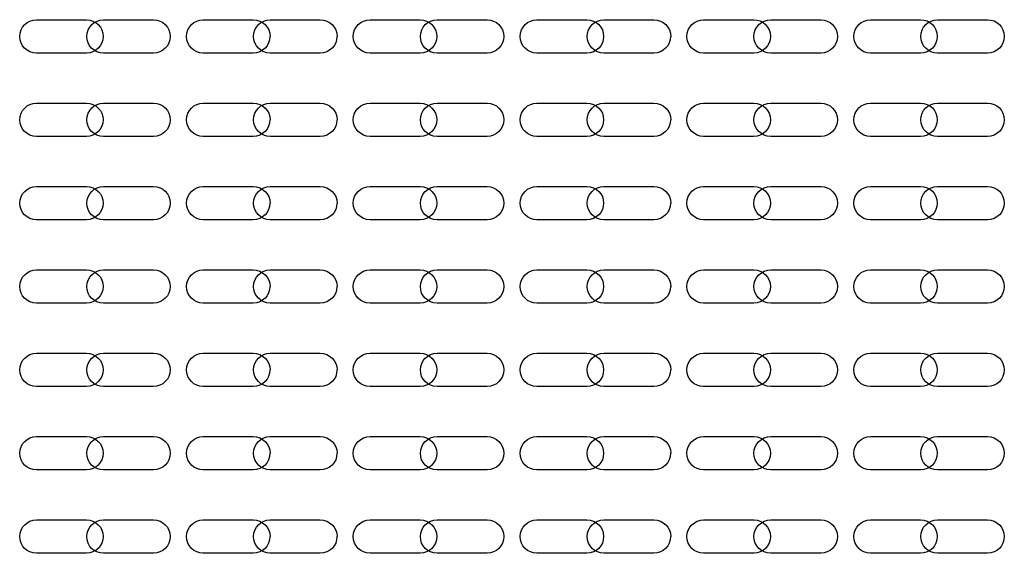
# Model space of a CAD drawing. Units: inches. Extents: x 0.5 to 16.1, y 0.5 to 11.2.
# Drawn here: x 8.9 to 9.7, y 6.2 to 6.7 of the extents above; entities that cross this region are included whole.
import ezdxf

# ---------------------------------------------------------------- set-up
doc = ezdxf.new("R2010")
doc.units = ezdxf.units.IN
doc.header["$MEASUREMENT"] = 0
doc.layers.add('Layer 1', color=7, linetype='Continuous')

# ---------------------------------------------------------------- blocks, each defined once
blk = doc.blocks.new('block 4')
at = {"layer": 'Layer 1', "color": 178, "lineweight": 25, "true_color": 0x010101}
for points in [[(8.89708, 6.65778), (8.93679, 6.65778)], [(9.0297, 6.65778), (9.06949, 6.65778)], [(9.16241, 6.65777), (9.2022, 6.65777)], [(9.29511, 6.65777), (9.3349, 6.65777)], [(9.42782, 6.65782), (9.46765, 6.65782)], [(9.56052, 6.65782), (9.60035, 6.65782)], [(8.93679, 6.63124), (8.89708, 6.63124)], [(9.06949, 6.63124), (9.0297, 6.63124)], [(9.2022, 6.63123), (9.16241, 6.63123)], [(9.33494, 6.63123), (9.29511, 6.63123)], [(9.46765, 6.63128), (9.42782, 6.63128)], [(9.60035, 6.63128), (9.56059, 6.63128)], [(8.89708, 6.59141), (8.93679, 6.59141)], [(9.0297, 6.59141), (9.06949, 6.59141)], [(9.16241, 6.5914), (9.2022, 6.5914)], [(9.29511, 6.5914), (9.3349, 6.5914)], [(9.42782, 6.59145), (9.46765, 6.59145)], [(9.56052, 6.59145), (9.60035, 6.59145)], [(8.93679, 6.56491), (8.89708, 6.56491)], [(9.06949, 6.56491), (9.0297, 6.56491)], [(9.2022, 6.56486), (9.16241, 6.56486)], [(9.33494, 6.56486), (9.29511, 6.56486)], [(9.46765, 6.56491), (9.42782, 6.56491)], [(9.60035, 6.56491), (9.56059, 6.56491)], [(8.89708, 6.52504), (8.93679, 6.52504)], [(9.0297, 6.52504), (9.06949, 6.52504)], [(9.16241, 6.52507), (9.2022, 6.52507)], [(9.29511, 6.52507), (9.3349, 6.52507)], [(9.42782, 6.52512), (9.46765, 6.52512)], [(9.56052, 6.52512), (9.60035, 6.52512)], [(8.93679, 6.49858), (8.89708, 6.49858)], [(9.06949, 6.49858), (9.0297, 6.49858)], [(9.2022, 6.49853), (9.16241, 6.49853)], [(9.33494, 6.49853), (9.29511, 6.49853)], [(9.46765, 6.49858), (9.42782, 6.49858)], [(9.60035, 6.49858), (9.56059, 6.49858)], [(8.89708, 6.45871), (8.93679, 6.45871)], [(9.0297, 6.45871), (9.06949, 6.45871)], [(9.16241, 6.45874), (9.2022, 6.45874)], [(9.29511, 6.45874), (9.3349, 6.45874)], [(9.42781, 6.45874), (9.46764, 6.45874)], [(9.56052, 6.45875), (9.60035, 6.45875)], [(8.93679, 6.43221), (8.89708, 6.43221)], [(9.06949, 6.43221), (9.0297, 6.43221)], [(9.2022, 6.43216), (9.16241, 6.43216)], [(9.33494, 6.43216), (9.29511, 6.43216)], [(9.46765, 6.43221), (9.42782, 6.43221)], [(9.60035, 6.43221), (9.56059, 6.43221)], [(8.89708, 6.39238), (8.93679, 6.39238)], [(9.0297, 6.39238), (9.06949, 6.39238)], [(9.16241, 6.39237), (9.2022, 6.39237)], [(9.29511, 6.39237), (9.3349, 6.39237)], [(9.42781, 6.39237), (9.46764, 6.39237)], [(9.56052, 6.39242), (9.60035, 6.39242)], [(8.93679, 6.36588), (8.89708, 6.36588)], [(9.06949, 6.36588), (9.0297, 6.36588)], [(9.2022, 6.36583), (9.16241, 6.36583)], [(9.33494, 6.36583), (9.29511, 6.36583)], [(9.46764, 6.36583), (9.42781, 6.36583)], [(9.60035, 6.36584), (9.56059, 6.36584)], [(8.89708, 6.32609), (8.93679, 6.32609)], [(9.0297, 6.32609), (9.06949, 6.32609)], [(9.16241, 6.32604), (9.2022, 6.32604)], [(9.29511, 6.32604), (9.3349, 6.32604)], [(9.42781, 6.32604), (9.46764, 6.32604)], [(9.56052, 6.32605), (9.60035, 6.32605)], [(8.93679, 6.29951), (8.89708, 6.29951)], [(9.06949, 6.29951), (9.0297, 6.29951)], [(9.2022, 6.2995), (9.16241, 6.2995)], [(9.33494, 6.2995), (9.29511, 6.2995)], [(9.46764, 6.2995), (9.42781, 6.2995)], [(9.60035, 6.29951), (9.56059, 6.29951)], [(8.89708, 6.25972), (8.93679, 6.25972)], [(9.0297, 6.25972), (9.06949, 6.25972)], [(9.16241, 6.25971), (9.2022, 6.25971)], [(9.29511, 6.25971), (9.3349, 6.25971)], [(9.42781, 6.25971), (9.46764, 6.25971)], [(9.56052, 6.25972), (9.60035, 6.25972)], [(8.93679, 6.23318), (8.89708, 6.23318)], [(9.06949, 6.23318), (9.0297, 6.23318)], [(9.2022, 6.23313), (9.16241, 6.23313)], [(9.33494, 6.23313), (9.29511, 6.23313)], [(9.46764, 6.23313), (9.42781, 6.23313)], [(9.60035, 6.23318), (9.56059, 6.23318)]]:
    blk.add_lwpolyline(points, dxfattribs=at)
for points in [[(8.88375, 6.64449), (8.88375, 6.6518), (8.88977, 6.65778), (8.89708, 6.65778)], [(8.93679, 6.65778), (8.94418, 6.65778), (8.95016, 6.65184), (8.95016, 6.64449)], [(9.01645, 6.64449), (9.01645, 6.6518), (9.02247, 6.65778), (9.0297, 6.65778)], [(9.06949, 6.65778), (9.07692, 6.65778), (9.08286, 6.65184), (9.08286, 6.64449)], [(9.14912, 6.64452), (9.14912, 6.65183), (9.15518, 6.65777), (9.16241, 6.65777)], [(9.2022, 6.65777), (9.20959, 6.65777), (9.21557, 6.65183), (9.21557, 6.64452)], [(9.28182, 6.64452), (9.28182, 6.65183), (9.28788, 6.65777), (9.29511, 6.65777)], [(9.33494, 6.65777), (9.34229, 6.65777), (9.34827, 6.65183), (9.34827, 6.64452)], [(9.41453, 6.64449), (9.41453, 6.65184), (9.42055, 6.65774), (9.42789, 6.65774)], [(9.46765, 6.65782), (9.47499, 6.65782), (9.48097, 6.65184), (9.48097, 6.64457)], [(9.5473, 6.64449), (9.5473, 6.65184), (9.55325, 6.65774), (9.56059, 6.65774)], [(9.60035, 6.65782), (9.60769, 6.65782), (9.61364, 6.65184), (9.61364, 6.64457)], [(8.89708, 6.63124), (8.88966, 6.63124), (8.88371, 6.63718), (8.88371, 6.64449)], [(8.95012, 6.64449), (8.95012, 6.63718), (8.94414, 6.63124), (8.93679, 6.63124)], [(9.0297, 6.63124), (9.02235, 6.63124), (9.01641, 6.63718), (9.01641, 6.64449)], [(9.08278, 6.64449), (9.08278, 6.63718), (9.07684, 6.63124), (9.06949, 6.63124)], [(9.16241, 6.63123), (9.15506, 6.63123), (9.14912, 6.63721), (9.14912, 6.64452)], [(9.21545, 6.64452), (9.21545, 6.63721), (9.20955, 6.63127), (9.20216, 6.63127)], [(9.29511, 6.63123), (9.2878, 6.63123), (9.28182, 6.63721), (9.28182, 6.64452)], [(9.34827, 6.64452), (9.34827, 6.63721), (9.34225, 6.63127), (9.33486, 6.63127)], [(9.42782, 6.63128), (9.42051, 6.63128), (9.41453, 6.63714), (9.41453, 6.64449)], [(9.48097, 6.64449), (9.48097, 6.63714), (9.47496, 6.63128), (9.46765, 6.63128)], [(9.56052, 6.63128), (9.55321, 6.63128), (9.5473, 6.63714), (9.5473, 6.64449)], [(9.61364, 6.64449), (9.61364, 6.63714), (9.60769, 6.63128), (9.60035, 6.63128)], [(8.88375, 6.57816), (8.88375, 6.58547), (8.88977, 6.59141), (8.89708, 6.59141)], [(8.93679, 6.59141), (8.94418, 6.59141), (8.95016, 6.58547), (8.95016, 6.57816)], [(9.01645, 6.57816), (9.01645, 6.58547), (9.02247, 6.59141), (9.0297, 6.59141)], [(9.06949, 6.59141), (9.07692, 6.59141), (9.08286, 6.58547), (9.08286, 6.57816)], [(9.14912, 6.57819), (9.14912, 6.58546), (9.15518, 6.5914), (9.16241, 6.5914)], [(9.2022, 6.5914), (9.20959, 6.5914), (9.21557, 6.58546), (9.21557, 6.57819)], [(9.28182, 6.57819), (9.28182, 6.58546), (9.28788, 6.5914), (9.29511, 6.5914)], [(9.33494, 6.5914), (9.34229, 6.5914), (9.34827, 6.58546), (9.34827, 6.57819)], [(9.41453, 6.57816), (9.41453, 6.58551), (9.42055, 6.59145), (9.42789, 6.59145)], [(9.46765, 6.59145), (9.47499, 6.59145), (9.48097, 6.58551), (9.48097, 6.57816)], [(9.5473, 6.57816), (9.5473, 6.58551), (9.55325, 6.59145), (9.56059, 6.59145)], [(9.60035, 6.59145), (9.60769, 6.59145), (9.61364, 6.58551), (9.61364, 6.57816)], [(8.89708, 6.56491), (8.88966, 6.56491), (8.88371, 6.57081), (8.88371, 6.57816)], [(8.95012, 6.57816), (8.95012, 6.57085), (8.94414, 6.56491), (8.93679, 6.56491)], [(9.0297, 6.56491), (9.02235, 6.56491), (9.01641, 6.57081), (9.01641, 6.57816)], [(9.08278, 6.57816), (9.08278, 6.57085), (9.07684, 6.56491), (9.06949, 6.56491)], [(9.16241, 6.56486), (9.15506, 6.56486), (9.14912, 6.57084), (9.14912, 6.57819)], [(9.21545, 6.57819), (9.21545, 6.57084), (9.20955, 6.56494), (9.20216, 6.56494)], [(9.29511, 6.56486), (9.2878, 6.56486), (9.28182, 6.57084), (9.28182, 6.57819)], [(9.34827, 6.57819), (9.34827, 6.57084), (9.34225, 6.56494), (9.33486, 6.56494)], [(9.42782, 6.56491), (9.42051, 6.56491), (9.41453, 6.57085), (9.41453, 6.57816)], [(9.48097, 6.57816), (9.48097, 6.57085), (9.47496, 6.56491), (9.46765, 6.56491)], [(9.56052, 6.56491), (9.55321, 6.56491), (9.5473, 6.57085), (9.5473, 6.57816)], [(9.61364, 6.57816), (9.61364, 6.57085), (9.60769, 6.56491), (9.60035, 6.56491)], [(8.88375, 6.51179), (8.88375, 6.5191), (8.88977, 6.52504), (8.89708, 6.52504)], [(8.93679, 6.52504), (8.94418, 6.52504), (8.95016, 6.51918), (8.95016, 6.51179)], [(9.01645, 6.51179), (9.01645, 6.5191), (9.02247, 6.52504), (9.0297, 6.52504)], [(9.06949, 6.52504), (9.07692, 6.52504), (9.08286, 6.51918), (9.08286, 6.51179)], [(9.14912, 6.51182), (9.14912, 6.51913), (9.15518, 6.52507), (9.16241, 6.52507)], [(9.2022, 6.52507), (9.20959, 6.52507), (9.21557, 6.51913), (9.21557, 6.51182)], [(9.28182, 6.51182), (9.28182, 6.51913), (9.28788, 6.52507), (9.29511, 6.52507)], [(9.33494, 6.52507), (9.34229, 6.52507), (9.34827, 6.51913), (9.34827, 6.51182)], [(9.41453, 6.51183), (9.41453, 6.51914), (9.42055, 6.52512), (9.42789, 6.52512)], [(9.46765, 6.52512), (9.47499, 6.52512), (9.48097, 6.51914), (9.48097, 6.51183)], [(9.5473, 6.51183), (9.5473, 6.51914), (9.55325, 6.52512), (9.56059, 6.52512)], [(9.60035, 6.52512), (9.60769, 6.52512), (9.61364, 6.51914), (9.61364, 6.51183)], [(8.89708, 6.49858), (8.88966, 6.49858), (8.88371, 6.50448), (8.88371, 6.51179)], [(8.95012, 6.51179), (8.95012, 6.50452), (8.94414, 6.49858), (8.93679, 6.49858)], [(9.0297, 6.49858), (9.02235, 6.49858), (9.01641, 6.50448), (9.01641, 6.51179)], [(9.08278, 6.51179), (9.08278, 6.50452), (9.07684, 6.49858), (9.06949, 6.49858)], [(9.16241, 6.49853), (9.15506, 6.49853), (9.14912, 6.50447), (9.14912, 6.51182)], [(9.21545, 6.51182), (9.21545, 6.50447), (9.20955, 6.49857), (9.20216, 6.49857)], [(9.29511, 6.49853), (9.2878, 6.49853), (9.28182, 6.50447), (9.28182, 6.51182)], [(9.34827, 6.51182), (9.34827, 6.50447), (9.34225, 6.49857), (9.33486, 6.49857)], [(9.42782, 6.49858), (9.42051, 6.49858), (9.41453, 6.50452), (9.41453, 6.51183)], [(9.48097, 6.51183), (9.48097, 6.50452), (9.47496, 6.49858), (9.46765, 6.49858)], [(9.56052, 6.49858), (9.55321, 6.49858), (9.5473, 6.50452), (9.5473, 6.51183)], [(9.61364, 6.51183), (9.61364, 6.50452), (9.60769, 6.49858), (9.60035, 6.49858)], [(8.88375, 6.44546), (8.88375, 6.45277), (8.88977, 6.45871), (8.89708, 6.45871)], [(8.93679, 6.45871), (8.94418, 6.45871), (8.95016, 6.45281), (8.95016, 6.44546)], [(9.01645, 6.44546), (9.01645, 6.45277), (9.02247, 6.45871), (9.0297, 6.45871)], [(9.06949, 6.45871), (9.07692, 6.45871), (9.08286, 6.45281), (9.08286, 6.44546)], [(9.14912, 6.44549), (9.14912, 6.4528), (9.15518, 6.45874), (9.16241, 6.45874)], [(9.2022, 6.45874), (9.20959, 6.45874), (9.21557, 6.4528), (9.21557, 6.44549)], [(9.28182, 6.44549), (9.28182, 6.4528), (9.28788, 6.45874), (9.29511, 6.45874)], [(9.33494, 6.45874), (9.34229, 6.45874), (9.34827, 6.4528), (9.34827, 6.44549)], [(9.41452, 6.44549), (9.41452, 6.4528), (9.42054, 6.45874), (9.42789, 6.45874)], [(9.46764, 6.45874), (9.47499, 6.45874), (9.48097, 6.4528), (9.48097, 6.44549)], [(9.5473, 6.44546), (9.5473, 6.45281), (9.55325, 6.45875), (9.56059, 6.45875)], [(9.60035, 6.45875), (9.60769, 6.45875), (9.61364, 6.45281), (9.61364, 6.44546)], [(8.89708, 6.43221), (8.88966, 6.43221), (8.88371, 6.43811), (8.88371, 6.44546)], [(8.95012, 6.44546), (8.95012, 6.43815), (8.94414, 6.43221), (8.93679, 6.43221)], [(9.0297, 6.43221), (9.02235, 6.43221), (9.01641, 6.43811), (9.01641, 6.44546)], [(9.08278, 6.44546), (9.08278, 6.43815), (9.07684, 6.43221), (9.06949, 6.43221)], [(9.16241, 6.43216), (9.15506, 6.43216), (9.14912, 6.43814), (9.14912, 6.44549)], [(9.21545, 6.44549), (9.21545, 6.43814), (9.20955, 6.43224), (9.20216, 6.43224)], [(9.29511, 6.43216), (9.2878, 6.43216), (9.28182, 6.43814), (9.28182, 6.44549)], [(9.34827, 6.44549), (9.34827, 6.43814), (9.34225, 6.43224), (9.33486, 6.43224)], [(9.42782, 6.43221), (9.42051, 6.43221), (9.41453, 6.43815), (9.41453, 6.44546)], [(9.48097, 6.44549), (9.48097, 6.43814), (9.47495, 6.43224), (9.46764, 6.43224)], [(9.56052, 6.43221), (9.55321, 6.43221), (9.5473, 6.43815), (9.5473, 6.44546)], [(9.61364, 6.44546), (9.61364, 6.43815), (9.60769, 6.43221), (9.60035, 6.43221)], [(8.88375, 6.37913), (8.88375, 6.38648), (8.88977, 6.39238), (8.89708, 6.39238)], [(8.93679, 6.39238), (8.94418, 6.39238), (8.95016, 6.38648), (8.95016, 6.37913)], [(9.01645, 6.37913), (9.01645, 6.38648), (9.02247, 6.39238), (9.0297, 6.39238)], [(9.06949, 6.39238), (9.07692, 6.39238), (9.08286, 6.38648), (9.08286, 6.37913)], [(9.14912, 6.37912), (9.14912, 6.38647), (9.15518, 6.39237), (9.16241, 6.39237)], [(9.2022, 6.39237), (9.20959, 6.39237), (9.21557, 6.38647), (9.21557, 6.37912)], [(9.28182, 6.37912), (9.28182, 6.38647), (9.28788, 6.39237), (9.29511, 6.39237)], [(9.33494, 6.39237), (9.34229, 6.39237), (9.34827, 6.38647), (9.34827, 6.37912)], [(9.41452, 6.37912), (9.41452, 6.38647), (9.42054, 6.39237), (9.42789, 6.39237)], [(9.46764, 6.39237), (9.47499, 6.39237), (9.48097, 6.38647), (9.48097, 6.37912)], [(9.5473, 6.37913), (9.5473, 6.38644), (9.55325, 6.39238), (9.56059, 6.39238)], [(9.60035, 6.39242), (9.60769, 6.39242), (9.61364, 6.38652), (9.61364, 6.37913)], [(8.89708, 6.36588), (8.88966, 6.36588), (8.88371, 6.37178), (8.88371, 6.37913)], [(8.95012, 6.37913), (8.95012, 6.37178), (8.94414, 6.36588), (8.93679, 6.36588)], [(9.0297, 6.36588), (9.02235, 6.36588), (9.01641, 6.37178), (9.01641, 6.37913)], [(9.08278, 6.37913), (9.08278, 6.37178), (9.07684, 6.36588), (9.06949, 6.36588)], [(9.16241, 6.36583), (9.15506, 6.36583), (9.14912, 6.37177), (9.14912, 6.37912)], [(9.21545, 6.37912), (9.21545, 6.37177), (9.20955, 6.36583), (9.20216, 6.36583)], [(9.29511, 6.36583), (9.2878, 6.36583), (9.28182, 6.37177), (9.28182, 6.37912)], [(9.34827, 6.37912), (9.34827, 6.37177), (9.34225, 6.36583), (9.33486, 6.36583)], [(9.42781, 6.36583), (9.4205, 6.36583), (9.41452, 6.37177), (9.41452, 6.37912)], [(9.48097, 6.37912), (9.48097, 6.37177), (9.47495, 6.36583), (9.46764, 6.36583)], [(9.56052, 6.36584), (9.55321, 6.36584), (9.5473, 6.37182), (9.5473, 6.37913)], [(9.61364, 6.37913), (9.61364, 6.37182), (9.60769, 6.36584), (9.60035, 6.36584)], [(8.88375, 6.31276), (8.88375, 6.32011), (8.88977, 6.32609), (8.89708, 6.32609)], [(8.93679, 6.32609), (8.94418, 6.32609), (8.95016, 6.32011), (8.95016, 6.31276)], [(9.01645, 6.31276), (9.01645, 6.32011), (9.02247, 6.32609), (9.0297, 6.32609)], [(9.06949, 6.32609), (9.07692, 6.32609), (9.08286, 6.32011), (9.08286, 6.31276)], [(9.14912, 6.31279), (9.14912, 6.3201), (9.15518, 6.32608), (9.16241, 6.32608)], [(9.2022, 6.32604), (9.20959, 6.32604), (9.21557, 6.3201), (9.21557, 6.31275)], [(9.28182, 6.31279), (9.28182, 6.3201), (9.28788, 6.32608), (9.29511, 6.32608)], [(9.33494, 6.32604), (9.34229, 6.32604), (9.34827, 6.3201), (9.34827, 6.31275)], [(9.41452, 6.31279), (9.41452, 6.3201), (9.42054, 6.32608), (9.42789, 6.32608)], [(9.46764, 6.32604), (9.47499, 6.32604), (9.48097, 6.3201), (9.48097, 6.31275)], [(9.5473, 6.31276), (9.5473, 6.32011), (9.55325, 6.32605), (9.56059, 6.32605)], [(9.60035, 6.32605), (9.60769, 6.32605), (9.61364, 6.32011), (9.61364, 6.31276)], [(8.89708, 6.29951), (8.88966, 6.29951), (8.88371, 6.30541), (8.88371, 6.31276)], [(8.95012, 6.31276), (8.95012, 6.30549), (8.94414, 6.29951), (8.93679, 6.29951)], [(9.0297, 6.29951), (9.02235, 6.29951), (9.01641, 6.30541), (9.01641, 6.31276)], [(9.08278, 6.31276), (9.08278, 6.30549), (9.07684, 6.29951), (9.06949, 6.29951)], [(9.16241, 6.2995), (9.15506, 6.2995), (9.14912, 6.30544), (9.14912, 6.31279)], [(9.21545, 6.31279), (9.21545, 6.30544), (9.20955, 6.29954), (9.20216, 6.29954)], [(9.29511, 6.2995), (9.2878, 6.2995), (9.28182, 6.30544), (9.28182, 6.31279)], [(9.34827, 6.31279), (9.34827, 6.30544), (9.34225, 6.29954), (9.33486, 6.29954)], [(9.42781, 6.2995), (9.4205, 6.2995), (9.41452, 6.30544), (9.41452, 6.31279)], [(9.48097, 6.31279), (9.48097, 6.30544), (9.47495, 6.29954), (9.46764, 6.29954)], [(9.56052, 6.29951), (9.55321, 6.29951), (9.5473, 6.30545), (9.5473, 6.31276)], [(9.61364, 6.31276), (9.61364, 6.30545), (9.60769, 6.29951), (9.60035, 6.29951)], [(8.88375, 6.24643), (8.88375, 6.25378), (8.88977, 6.25972), (8.89708, 6.25972)], [(8.93679, 6.25972), (8.94418, 6.25972), (8.95016, 6.25378), (8.95016, 6.24643)], [(9.01645, 6.24643), (9.01645, 6.25378), (9.02247, 6.25972), (9.0297, 6.25972)], [(9.06949, 6.25972), (9.07692, 6.25972), (9.08286, 6.25378), (9.08286, 6.24643)], [(9.14912, 6.24646), (9.14912, 6.25377), (9.15518, 6.25975), (9.16241, 6.25975)], [(9.2022, 6.25971), (9.20959, 6.25971), (9.21557, 6.25377), (9.21557, 6.24638)], [(9.28182, 6.24646), (9.28182, 6.25377), (9.28788, 6.25975), (9.29511, 6.25975)], [(9.33494, 6.25971), (9.34229, 6.25971), (9.34827, 6.25377), (9.34827, 6.24638)], [(9.41452, 6.24646), (9.41452, 6.25377), (9.42054, 6.25975), (9.42789, 6.25975)], [(9.46764, 6.25971), (9.47499, 6.25971), (9.48097, 6.25377), (9.48097, 6.24638)], [(9.5473, 6.24639), (9.5473, 6.25378), (9.55325, 6.25972), (9.56059, 6.25972)], [(9.60035, 6.25972), (9.60769, 6.25972), (9.61364, 6.25378), (9.61364, 6.24639)], [(8.89708, 6.23318), (8.88966, 6.23318), (8.88371, 6.23908), (8.88371, 6.24643)], [(8.95012, 6.24643), (8.95012, 6.23908), (8.94414, 6.23318), (8.93679, 6.23318)], [(9.0297, 6.23318), (9.02235, 6.23318), (9.01641, 6.23908), (9.01641, 6.24643)], [(9.08278, 6.24643), (9.08278, 6.23908), (9.07684, 6.23318), (9.06949, 6.23318)], [(9.16241, 6.23313), (9.15506, 6.23313), (9.14912, 6.23911), (9.14912, 6.24646)], [(9.21545, 6.24646), (9.21545, 6.23911), (9.20955, 6.23317), (9.20216, 6.23317)], [(9.29511, 6.23313), (9.2878, 6.23313), (9.28182, 6.23911), (9.28182, 6.24646)], [(9.34827, 6.24646), (9.34827, 6.23911), (9.34225, 6.23317), (9.33486, 6.23317)], [(9.42781, 6.23313), (9.4205, 6.23313), (9.41452, 6.23911), (9.41452, 6.24646)], [(9.48097, 6.24646), (9.48097, 6.23911), (9.47495, 6.23317), (9.46764, 6.23317)], [(9.56052, 6.23318), (9.55321, 6.23318), (9.5473, 6.23912), (9.5473, 6.24639)], [(9.61364, 6.24639), (9.61364, 6.23912), (9.60769, 6.23318), (9.60035, 6.23318)]]:
    blk.add_open_spline(points, degree=3, dxfattribs=at)
blk = doc.blocks.new('block 7')
at = {"layer": 'Layer 1', "color": 178, "lineweight": 25, "true_color": 0x010101}
for points in [[(8.95035, 6.65781), (8.99014, 6.65781)], [(9.08309, 6.65778), (9.1228, 6.65778)], [(9.21571, 6.65778), (9.25551, 6.65778)], [(9.34843, 6.65777), (9.38822, 6.65777)], [(9.48113, 6.65777), (9.52092, 6.65777)], [(9.61383, 6.65782), (9.65366, 6.65782)], [(8.99014, 6.63123), (8.95042, 6.63123)], [(9.1228, 6.63124), (9.08309, 6.63124)], [(9.25551, 6.63124), (9.21571, 6.63124)], [(9.38822, 6.63123), (9.34843, 6.63123)], [(9.52096, 6.63123), (9.48113, 6.63123)], [(9.65366, 6.63128), (9.61383, 6.63128)], [(8.95035, 6.59144), (8.99014, 6.59144)], [(9.08309, 6.59141), (9.1228, 6.59141)], [(9.21571, 6.59141), (9.25551, 6.59141)], [(9.34843, 6.5914), (9.38822, 6.5914)], [(9.48113, 6.5914), (9.52092, 6.5914)], [(9.61383, 6.59145), (9.65366, 6.59145)], [(8.99014, 6.5649), (8.95042, 6.5649)], [(9.1228, 6.56491), (9.08309, 6.56491)], [(9.25551, 6.56491), (9.21571, 6.56491)], [(9.38822, 6.56486), (9.34843, 6.56486)], [(9.52096, 6.56486), (9.48113, 6.56486)], [(9.65366, 6.56491), (9.61383, 6.56491)], [(8.95035, 6.52511), (8.99014, 6.52511)], [(9.08309, 6.52504), (9.1228, 6.52504)], [(9.21571, 6.52504), (9.25551, 6.52504)], [(9.34843, 6.52507), (9.38822, 6.52507)], [(9.48113, 6.52507), (9.52092, 6.52507)], [(9.61383, 6.52512), (9.65366, 6.52512)], [(8.99014, 6.49853), (8.95042, 6.49853)], [(9.1228, 6.49858), (9.08309, 6.49858)], [(9.25551, 6.49858), (9.21571, 6.49858)], [(9.38822, 6.49853), (9.34843, 6.49853)], [(9.52096, 6.49853), (9.48113, 6.49853)], [(9.65366, 6.49858), (9.61383, 6.49858)], [(8.95035, 6.45874), (8.99014, 6.45874)], [(9.08309, 6.45871), (9.1228, 6.45871)], [(9.21571, 6.45871), (9.25551, 6.45871)], [(9.34843, 6.45874), (9.38822, 6.45874)], [(9.48113, 6.45874), (9.52092, 6.45874)], [(9.61383, 6.45874), (9.65366, 6.45874)], [(8.99014, 6.4322), (8.95042, 6.4322)], [(9.1228, 6.43221), (9.08309, 6.43221)], [(9.25551, 6.43221), (9.21571, 6.43221)], [(9.38822, 6.43216), (9.34843, 6.43216)], [(9.52096, 6.43216), (9.48113, 6.43216)], [(9.65366, 6.43221), (9.61383, 6.43221)], [(8.95035, 6.39241), (8.99014, 6.39241)], [(9.08309, 6.39238), (9.1228, 6.39238)], [(9.21571, 6.39238), (9.25551, 6.39238)], [(9.34843, 6.39237), (9.38822, 6.39237)], [(9.48113, 6.39237), (9.52092, 6.39237)], [(9.61383, 6.39237), (9.65366, 6.39237)], [(8.99014, 6.36587), (8.95042, 6.36587)], [(9.1228, 6.36588), (9.08309, 6.36588)], [(9.25551, 6.36588), (9.21571, 6.36588)], [(9.38822, 6.36583), (9.34843, 6.36583)], [(9.52096, 6.36583), (9.48113, 6.36583)], [(9.65366, 6.36583), (9.61383, 6.36583)], [(8.95035, 6.32604), (8.99014, 6.32604)], [(9.08309, 6.32609), (9.1228, 6.32609)], [(9.21571, 6.32609), (9.25551, 6.32609)], [(9.34843, 6.32604), (9.38822, 6.32604)], [(9.48113, 6.32604), (9.52092, 6.32604)], [(9.61383, 6.32604), (9.65366, 6.32604)], [(8.99014, 6.2995), (8.95042, 6.2995)], [(9.1228, 6.29951), (9.08309, 6.29951)], [(9.25551, 6.29951), (9.21571, 6.29951)], [(9.38822, 6.2995), (9.34843, 6.2995)], [(9.52096, 6.2995), (9.48113, 6.2995)], [(9.65366, 6.2995), (9.61383, 6.2995)], [(8.95035, 6.25967), (8.99014, 6.25967)], [(9.08309, 6.25972), (9.1228, 6.25972)], [(9.21571, 6.25972), (9.25551, 6.25972)], [(9.34843, 6.25971), (9.38822, 6.25971)], [(9.48113, 6.25971), (9.52092, 6.25971)], [(9.61383, 6.25971), (9.65366, 6.25971)], [(8.99014, 6.23313), (8.95042, 6.23313)], [(9.1228, 6.23318), (9.08309, 6.23318)], [(9.25551, 6.23318), (9.21571, 6.23318)], [(9.38822, 6.23313), (9.34843, 6.23313)], [(9.52096, 6.23313), (9.48113, 6.23313)], [(9.65366, 6.23313), (9.61383, 6.23313)]]:
    blk.add_lwpolyline(points, dxfattribs=at)
for points in [[(8.93713, 6.64448), (8.93713, 6.65183), (8.94308, 6.65781), (8.95042, 6.65781)], [(8.99014, 6.65781), (8.99752, 6.65781), (9.00346, 6.65183), (9.00346, 6.64456)], [(9.06976, 6.64449), (9.06976, 6.6518), (9.07578, 6.65778), (9.08309, 6.65778)], [(9.1228, 6.65778), (9.13019, 6.65778), (9.13617, 6.65184), (9.13617, 6.64449)], [(9.20246, 6.64449), (9.20246, 6.6518), (9.20848, 6.65778), (9.21571, 6.65778)], [(9.25551, 6.65778), (9.26293, 6.65778), (9.26887, 6.65184), (9.26887, 6.64449)], [(9.33514, 6.64452), (9.33514, 6.65183), (9.3412, 6.65777), (9.34843, 6.65777)], [(9.38822, 6.65777), (9.3956, 6.65777), (9.40158, 6.65183), (9.40158, 6.64452)], [(9.46784, 6.64452), (9.46784, 6.65183), (9.47389, 6.65777), (9.48113, 6.65777)], [(9.52096, 6.65777), (9.5283, 6.65777), (9.53428, 6.65183), (9.53428, 6.64452)], [(9.60054, 6.64449), (9.60054, 6.65184), (9.60656, 6.65774), (9.61391, 6.65774)], [(9.65366, 6.65782), (9.66101, 6.65782), (9.66699, 6.65184), (9.66699, 6.64457)], [(8.95035, 6.63123), (8.943, 6.63123), (8.93706, 6.63713), (8.93706, 6.64448)], [(9.00346, 6.64448), (9.00346, 6.63713), (8.99748, 6.63123), (8.9901, 6.63123)], [(9.08309, 6.63124), (9.07567, 6.63124), (9.06972, 6.63718), (9.06972, 6.64449)], [(9.13613, 6.64449), (9.13613, 6.63718), (9.13015, 6.63124), (9.1228, 6.63124)], [(9.21571, 6.63124), (9.20837, 6.63124), (9.20243, 6.63718), (9.20243, 6.64449)], [(9.26879, 6.64449), (9.26879, 6.63718), (9.26285, 6.63124), (9.25551, 6.63124)], [(9.34843, 6.63123), (9.34108, 6.63123), (9.33514, 6.63721), (9.33514, 6.64452)], [(9.40147, 6.64452), (9.40147, 6.63721), (9.39556, 6.63127), (9.38818, 6.63127)], [(9.48113, 6.63123), (9.47382, 6.63123), (9.46784, 6.63721), (9.46784, 6.64452)], [(9.53428, 6.64452), (9.53428, 6.63721), (9.52826, 6.63127), (9.52088, 6.63127)], [(9.61383, 6.63128), (9.60652, 6.63128), (9.60054, 6.63714), (9.60054, 6.64449)], [(9.66699, 6.64449), (9.66699, 6.63714), (9.66097, 6.63128), (9.65366, 6.63128)], [(8.93713, 6.57815), (8.93713, 6.5855), (8.94308, 6.59144), (8.95042, 6.59144)], [(8.99014, 6.59144), (8.99752, 6.59144), (9.00346, 6.5855), (9.00346, 6.57815)], [(9.06976, 6.57816), (9.06976, 6.58547), (9.07578, 6.59141), (9.08309, 6.59141)], [(9.1228, 6.59141), (9.13019, 6.59141), (9.13617, 6.58547), (9.13617, 6.57816)], [(9.20246, 6.57816), (9.20246, 6.58547), (9.20848, 6.59141), (9.21571, 6.59141)], [(9.25551, 6.59141), (9.26293, 6.59141), (9.26887, 6.58547), (9.26887, 6.57816)], [(9.33514, 6.57819), (9.33514, 6.58546), (9.3412, 6.5914), (9.34843, 6.5914)], [(9.38822, 6.5914), (9.3956, 6.5914), (9.40158, 6.58546), (9.40158, 6.57819)], [(9.46784, 6.57819), (9.46784, 6.58546), (9.47389, 6.5914), (9.48113, 6.5914)], [(9.52096, 6.5914), (9.5283, 6.5914), (9.53428, 6.58546), (9.53428, 6.57819)], [(9.60054, 6.57816), (9.60054, 6.58551), (9.60656, 6.59145), (9.61391, 6.59145)], [(9.65366, 6.59145), (9.66101, 6.59145), (9.66699, 6.58551), (9.66699, 6.57816)], [(8.95035, 6.5649), (8.943, 6.5649), (8.93706, 6.57084), (8.93706, 6.57815)], [(9.00346, 6.57815), (9.00346, 6.57084), (8.99748, 6.5649), (8.9901, 6.5649)], [(9.08309, 6.56491), (9.07567, 6.56491), (9.06972, 6.57081), (9.06972, 6.57816)], [(9.13613, 6.57816), (9.13613, 6.57085), (9.13015, 6.56491), (9.1228, 6.56491)], [(9.21571, 6.56491), (9.20837, 6.56491), (9.20243, 6.57081), (9.20243, 6.57816)], [(9.26879, 6.57816), (9.26879, 6.57085), (9.26285, 6.56491), (9.25551, 6.56491)], [(9.34843, 6.56486), (9.34108, 6.56486), (9.33514, 6.57084), (9.33514, 6.57819)], [(9.40147, 6.57819), (9.40147, 6.57084), (9.39556, 6.56494), (9.38818, 6.56494)], [(9.48113, 6.56486), (9.47382, 6.56486), (9.46784, 6.57084), (9.46784, 6.57819)], [(9.53428, 6.57819), (9.53428, 6.57084), (9.52826, 6.56494), (9.52088, 6.56494)], [(9.61383, 6.56491), (9.60652, 6.56491), (9.60054, 6.57085), (9.60054, 6.57816)], [(9.66699, 6.57816), (9.66699, 6.57085), (9.66097, 6.56491), (9.65366, 6.56491)], [(8.93713, 6.51178), (8.93713, 6.51913), (8.94308, 6.52511), (8.95042, 6.52511)], [(8.99014, 6.52511), (8.99752, 6.52511), (9.00346, 6.51913), (9.00346, 6.51186)], [(9.06976, 6.51179), (9.06976, 6.5191), (9.07578, 6.52504), (9.08309, 6.52504)], [(9.1228, 6.52504), (9.13019, 6.52504), (9.13617, 6.51918), (9.13617, 6.51179)], [(9.20246, 6.51179), (9.20246, 6.5191), (9.20848, 6.52504), (9.21571, 6.52504)], [(9.25551, 6.52504), (9.26293, 6.52504), (9.26887, 6.51918), (9.26887, 6.51179)], [(9.33514, 6.51182), (9.33514, 6.51913), (9.3412, 6.52507), (9.34843, 6.52507)], [(9.38822, 6.52507), (9.3956, 6.52507), (9.40158, 6.51913), (9.40158, 6.51182)], [(9.46784, 6.51182), (9.46784, 6.51913), (9.47389, 6.52507), (9.48113, 6.52507)], [(9.52096, 6.52507), (9.5283, 6.52507), (9.53428, 6.51913), (9.53428, 6.51182)], [(9.60054, 6.51183), (9.60054, 6.51914), (9.60656, 6.52512), (9.61391, 6.52512)], [(9.65366, 6.52512), (9.66101, 6.52512), (9.66699, 6.51914), (9.66699, 6.51183)], [(8.95035, 6.49853), (8.943, 6.49853), (8.93706, 6.50451), (8.93706, 6.51178)], [(9.00346, 6.51178), (9.00346, 6.50451), (8.99748, 6.49853), (8.9901, 6.49853)], [(9.08309, 6.49858), (9.07567, 6.49858), (9.06972, 6.50448), (9.06972, 6.51179)], [(9.13613, 6.51179), (9.13613, 6.50452), (9.13015, 6.49858), (9.1228, 6.49858)], [(9.21571, 6.49858), (9.20837, 6.49858), (9.20243, 6.50448), (9.20243, 6.51179)], [(9.26879, 6.51179), (9.26879, 6.50452), (9.26285, 6.49858), (9.25551, 6.49858)], [(9.34843, 6.49853), (9.34108, 6.49853), (9.33514, 6.50447), (9.33514, 6.51182)], [(9.40147, 6.51182), (9.40147, 6.50447), (9.39556, 6.49857), (9.38818, 6.49857)], [(9.48113, 6.49853), (9.47382, 6.49853), (9.46784, 6.50447), (9.46784, 6.51182)], [(9.53428, 6.51182), (9.53428, 6.50447), (9.52826, 6.49857), (9.52088, 6.49857)], [(9.61383, 6.49858), (9.60652, 6.49858), (9.60054, 6.50452), (9.60054, 6.51183)], [(9.66699, 6.51183), (9.66699, 6.50452), (9.66097, 6.49858), (9.65366, 6.49858)], [(8.93713, 6.44545), (8.93713, 6.4528), (8.94308, 6.45874), (8.95042, 6.45874)], [(8.99014, 6.45874), (8.99752, 6.45874), (9.00346, 6.4528), (9.00346, 6.44545)], [(9.06976, 6.44546), (9.06976, 6.45277), (9.07578, 6.45871), (9.08309, 6.45871)], [(9.1228, 6.45871), (9.13019, 6.45871), (9.13617, 6.45281), (9.13617, 6.44546)], [(9.20246, 6.44546), (9.20246, 6.45277), (9.20848, 6.45871), (9.21571, 6.45871)], [(9.25551, 6.45871), (9.26293, 6.45871), (9.26887, 6.45281), (9.26887, 6.44546)], [(9.33514, 6.44549), (9.33514, 6.4528), (9.3412, 6.45874), (9.34843, 6.45874)], [(9.38822, 6.45874), (9.3956, 6.45874), (9.40158, 6.4528), (9.40158, 6.44549)], [(9.46784, 6.44549), (9.46784, 6.4528), (9.47389, 6.45874), (9.48113, 6.45874)], [(9.52096, 6.45874), (9.5283, 6.45874), (9.53428, 6.4528), (9.53428, 6.44549)], [(9.60054, 6.44549), (9.60054, 6.4528), (9.60656, 6.45874), (9.6139, 6.45874)], [(9.65366, 6.45874), (9.661, 6.45874), (9.66698, 6.4528), (9.66698, 6.44549)], [(8.95035, 6.4322), (8.943, 6.4322), (8.93706, 6.43814), (8.93706, 6.44545)], [(9.00346, 6.44545), (9.00346, 6.43814), (8.99748, 6.4322), (8.9901, 6.4322)], [(9.08309, 6.43221), (9.07567, 6.43221), (9.06972, 6.43811), (9.06972, 6.44546)], [(9.13613, 6.44546), (9.13613, 6.43815), (9.13015, 6.43221), (9.1228, 6.43221)], [(9.21571, 6.43221), (9.20837, 6.43221), (9.20243, 6.43811), (9.20243, 6.44546)], [(9.26879, 6.44546), (9.26879, 6.43815), (9.26285, 6.43221), (9.25551, 6.43221)], [(9.34843, 6.43216), (9.34108, 6.43216), (9.33514, 6.43814), (9.33514, 6.44549)], [(9.40147, 6.44549), (9.40147, 6.43814), (9.39556, 6.43224), (9.38818, 6.43224)], [(9.48113, 6.43216), (9.47382, 6.43216), (9.46784, 6.43814), (9.46784, 6.44549)], [(9.53428, 6.44549), (9.53428, 6.43814), (9.52826, 6.43224), (9.52088, 6.43224)], [(9.61383, 6.43221), (9.60652, 6.43221), (9.60054, 6.43815), (9.60054, 6.44546)], [(9.66698, 6.44549), (9.66698, 6.43814), (9.66097, 6.43224), (9.65366, 6.43224)], [(8.93713, 6.37912), (8.93713, 6.38643), (8.94308, 6.39233), (8.95042, 6.39233)], [(8.99014, 6.39241), (8.99752, 6.39241), (9.00346, 6.38647), (9.00346, 6.37912)], [(9.06976, 6.37913), (9.06976, 6.38648), (9.07578, 6.39238), (9.08309, 6.39238)], [(9.1228, 6.39238), (9.13019, 6.39238), (9.13617, 6.38648), (9.13617, 6.37913)], [(9.20246, 6.37913), (9.20246, 6.38648), (9.20848, 6.39238), (9.21571, 6.39238)], [(9.25551, 6.39238), (9.26293, 6.39238), (9.26887, 6.38648), (9.26887, 6.37913)], [(9.33514, 6.37912), (9.33514, 6.38647), (9.3412, 6.39237), (9.34843, 6.39237)], [(9.38822, 6.39237), (9.3956, 6.39237), (9.40158, 6.38647), (9.40158, 6.37912)], [(9.46784, 6.37912), (9.46784, 6.38647), (9.47389, 6.39237), (9.48113, 6.39237)], [(9.52096, 6.39237), (9.5283, 6.39237), (9.53428, 6.38647), (9.53428, 6.37912)], [(9.60054, 6.37912), (9.60054, 6.38647), (9.60656, 6.39237), (9.6139, 6.39237)], [(9.65366, 6.39237), (9.661, 6.39237), (9.66698, 6.38647), (9.66698, 6.37912)], [(8.95035, 6.36587), (8.943, 6.36587), (8.93706, 6.37181), (8.93706, 6.37912)], [(9.00346, 6.37912), (9.00346, 6.37181), (8.99748, 6.36587), (8.9901, 6.36587)], [(9.08309, 6.36588), (9.07567, 6.36588), (9.06972, 6.37178), (9.06972, 6.37913)], [(9.13613, 6.37913), (9.13613, 6.37178), (9.13015, 6.36588), (9.1228, 6.36588)], [(9.21571, 6.36588), (9.20837, 6.36588), (9.20243, 6.37178), (9.20243, 6.37913)], [(9.26879, 6.37913), (9.26879, 6.37178), (9.26285, 6.36588), (9.25551, 6.36588)], [(9.34843, 6.36583), (9.34108, 6.36583), (9.33514, 6.37177), (9.33514, 6.37912)], [(9.40147, 6.37912), (9.40147, 6.37177), (9.39556, 6.36583), (9.38818, 6.36583)], [(9.48113, 6.36583), (9.47382, 6.36583), (9.46784, 6.37177), (9.46784, 6.37912)], [(9.53428, 6.37912), (9.53428, 6.37177), (9.52826, 6.36583), (9.52088, 6.36583)], [(9.61383, 6.36583), (9.60652, 6.36583), (9.60054, 6.37177), (9.60054, 6.37912)], [(9.66698, 6.37912), (9.66698, 6.37177), (9.66097, 6.36583), (9.65366, 6.36583)], [(8.93713, 6.31275), (8.93713, 6.32014), (8.94308, 6.32604), (8.95042, 6.32604)], [(8.99014, 6.32604), (8.99752, 6.32604), (9.00346, 6.3201), (9.00346, 6.31275)], [(9.06976, 6.31276), (9.06976, 6.32011), (9.07578, 6.32609), (9.08309, 6.32609)], [(9.1228, 6.32609), (9.13019, 6.32609), (9.13617, 6.32011), (9.13617, 6.31276)], [(9.20246, 6.31276), (9.20246, 6.32011), (9.20848, 6.32609), (9.21571, 6.32609)], [(9.25551, 6.32609), (9.26293, 6.32609), (9.26887, 6.32011), (9.26887, 6.31276)], [(9.33514, 6.31279), (9.33514, 6.3201), (9.3412, 6.32608), (9.34843, 6.32608)], [(9.38822, 6.32604), (9.3956, 6.32604), (9.40158, 6.3201), (9.40158, 6.31275)], [(9.46784, 6.31279), (9.46784, 6.3201), (9.47389, 6.32608), (9.48113, 6.32608)], [(9.52096, 6.32604), (9.5283, 6.32604), (9.53428, 6.3201), (9.53428, 6.31275)], [(9.60054, 6.31279), (9.60054, 6.3201), (9.60656, 6.32608), (9.6139, 6.32608)], [(9.65366, 6.32604), (9.661, 6.32604), (9.66698, 6.3201), (9.66698, 6.31275)], [(8.95035, 6.2995), (8.943, 6.2995), (8.93706, 6.30548), (8.93706, 6.31275)], [(9.00346, 6.31275), (9.00346, 6.30548), (8.99748, 6.2995), (8.9901, 6.2995)], [(9.08309, 6.29951), (9.07567, 6.29951), (9.06972, 6.30541), (9.06972, 6.31276)], [(9.13613, 6.31276), (9.13613, 6.30549), (9.13015, 6.29951), (9.1228, 6.29951)], [(9.21571, 6.29951), (9.20837, 6.29951), (9.20243, 6.30541), (9.20243, 6.31276)], [(9.26879, 6.31276), (9.26879, 6.30549), (9.26285, 6.29951), (9.25551, 6.29951)], [(9.34843, 6.2995), (9.34108, 6.2995), (9.33514, 6.30544), (9.33514, 6.31279)], [(9.40147, 6.31279), (9.40147, 6.30544), (9.39556, 6.29954), (9.38818, 6.29954)], [(9.48113, 6.2995), (9.47382, 6.2995), (9.46784, 6.30544), (9.46784, 6.31279)], [(9.53428, 6.31279), (9.53428, 6.30544), (9.52826, 6.29954), (9.52088, 6.29954)], [(9.61383, 6.2995), (9.60652, 6.2995), (9.60054, 6.30544), (9.60054, 6.31279)], [(9.66698, 6.31279), (9.66698, 6.30544), (9.66097, 6.29954), (9.65366, 6.29954)], [(8.93713, 6.24642), (8.93713, 6.25373), (8.94308, 6.25967), (8.95042, 6.25967)], [(8.99014, 6.25967), (8.99752, 6.25967), (9.00346, 6.25373), (9.00346, 6.24642)], [(9.06976, 6.24643), (9.06976, 6.25378), (9.07578, 6.25972), (9.08309, 6.25972)], [(9.1228, 6.25972), (9.13019, 6.25972), (9.13617, 6.25378), (9.13617, 6.24643)], [(9.20246, 6.24643), (9.20246, 6.25378), (9.20848, 6.25972), (9.21571, 6.25972)], [(9.25551, 6.25972), (9.26293, 6.25972), (9.26887, 6.25378), (9.26887, 6.24643)], [(9.33514, 6.24646), (9.33514, 6.25377), (9.3412, 6.25975), (9.34843, 6.25975)], [(9.38822, 6.25971), (9.3956, 6.25971), (9.40158, 6.25377), (9.40158, 6.24638)], [(9.46784, 6.24646), (9.46784, 6.25377), (9.47389, 6.25975), (9.48113, 6.25975)], [(9.52096, 6.25971), (9.5283, 6.25971), (9.53428, 6.25377), (9.53428, 6.24638)], [(9.60054, 6.24646), (9.60054, 6.25377), (9.60656, 6.25975), (9.6139, 6.25975)], [(9.65366, 6.25971), (9.661, 6.25971), (9.66698, 6.25377), (9.66698, 6.24638)], [(8.95035, 6.23313), (8.943, 6.23313), (8.93706, 6.23911), (8.93706, 6.24642)], [(9.00346, 6.24642), (9.00346, 6.23911), (8.99748, 6.23313), (8.9901, 6.23313)], [(9.08309, 6.23318), (9.07567, 6.23318), (9.06972, 6.23908), (9.06972, 6.24643)], [(9.13613, 6.24643), (9.13613, 6.23908), (9.13015, 6.23318), (9.1228, 6.23318)], [(9.21571, 6.23318), (9.20837, 6.23318), (9.20243, 6.23908), (9.20243, 6.24643)], [(9.26879, 6.24643), (9.26879, 6.23908), (9.26285, 6.23318), (9.25551, 6.23318)], [(9.34843, 6.23313), (9.34108, 6.23313), (9.33514, 6.23911), (9.33514, 6.24646)], [(9.40147, 6.24646), (9.40147, 6.23911), (9.39556, 6.23317), (9.38818, 6.23317)], [(9.48113, 6.23313), (9.47382, 6.23313), (9.46784, 6.23911), (9.46784, 6.24646)], [(9.53428, 6.24646), (9.53428, 6.23911), (9.52826, 6.23317), (9.52088, 6.23317)], [(9.61383, 6.23313), (9.60652, 6.23313), (9.60054, 6.23911), (9.60054, 6.24646)], [(9.66698, 6.24646), (9.66698, 6.23911), (9.66097, 6.23317), (9.65366, 6.23317)]]:
    blk.add_open_spline(points, degree=3, dxfattribs=at)
blk = doc.blocks.new('block 3')
at = {"layer": 'Layer 1'}
for name in ['block 7', 'block 4']:
    blk.add_blockref(name, (0, 0), dxfattribs=at)

msp = doc.modelspace()

# ---------------------------------------------------------------- block references
at = {"layer": 'Layer 1'}
msp.add_blockref('block 3', (0, 0), dxfattribs=at)

doc.saveas('drawing.dxf')
